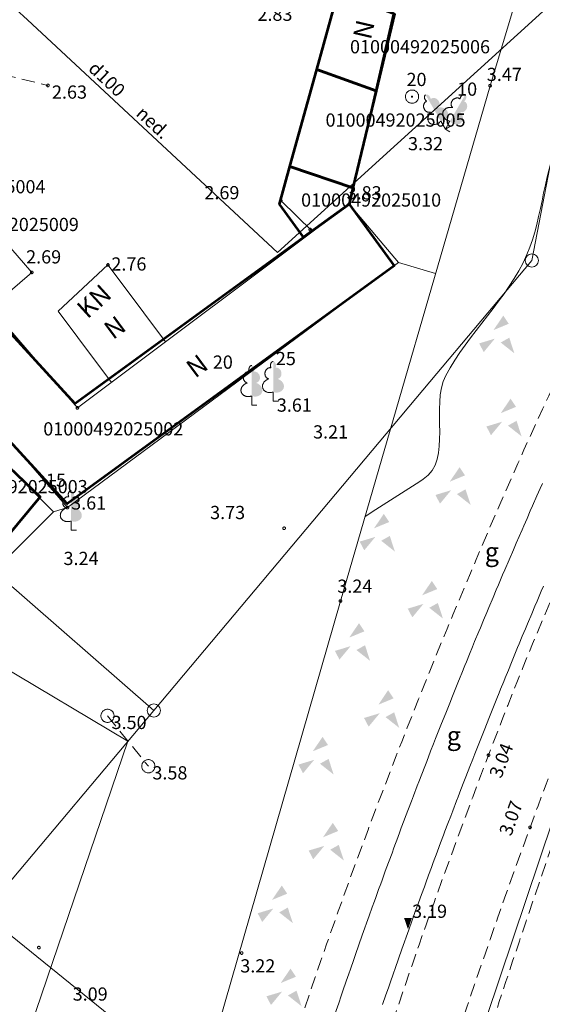
# Model space of a CAD drawing. Units: metres. Extents: x 505506 to 505943, y 310464 to 310897.
# Drawn here: x 505665 to 505685, y 310701 to 310738 of the extents above; entities that cross this region are included whole.
import ezdxf
from ezdxf.enums import TextEntityAlignment as Align
from ezdxf.lldxf.tags import DXFTag

# ---------------------------------------------------------------- set-up
doc = ezdxf.new("R2010")
doc.units = ezdxf.units.M
doc.header["$MEASUREMENT"] = 0
doc.linetypes.add('ADTI_0', pattern=[1000.001, 1000, -0.001])
doc.linetypes.add('ADTI_2', pattern=[0.75, 0.5, -0.25])
for name, color, linetype, lineweight in [('10', 7, 'Continuous', 13), ('24', 7, 'Continuous', 13), ('41', 7, 'Continuous', 13), ('42', 7, 'Continuous', 13)]:
    doc.layers.add(name, color=color, linetype=linetype, lineweight=lineweight)
for name, color, linetype, lineweight, true_color in [('APGS_VADP_ZSPR_####_#', 7, 'APGS_VADP_ZSPR', 13, 0xfe005e), ('BUVE_EKAS_BIZM_TKST_#', 7, 'ADTI_0', 13, 0xffffff), ('BUVE_EKAS_BPAL_####_#', 7, 'ADTI_0', 13, 0xffffff), ('BUVE_EKAS_RAKS_TKST_#', 7, 'ADTI_0', 13, 0xffffff), ('BUVE_ELEM_####_####_#', 7, 'ADTI_0', 13, 0xffffff), ('CELI_CMAL_####_####_#', 7, 'ADTI_2', 13, 0xd200d2), ('CELI_CSEG_####_TKST_#', 7, 'ADTI_0', 13, 0xd200d2), ('CELI_SEGL_####_####_#', 7, 'ADTI_1', 13, 0xd200d2), ('DZCE_SLIE_####_####_#', 7, 'ADTI_0', 13, 0x8000a0), ('ELEK_ELEM_####_####_#', 30, 'ADTI_0', 13, 0xff7f00), ('ELEK_SAVL_####_####_#', 30, 'ADTI_2', 13, 0xff7f00), ('ELEK_VADV_ZSPR_####_#', 30, 'ELEK_VADV_ZSPR', 13, 0xff7f00), ('NORB_ZOGS_KOKA_####_#', 7, 'NORB_ZOGS_KOKA', 13, 0xe1e100), ('NORB_ZOGS_ZSTP_####_#', 7, 'NORB_ZOGS_ZSTP', 13, 0xe1e100), ('RELJ_AATZ_####_TKST_#', 7, 'ADTI_0', 13, 0xffffff), ('RELJ_ELEM_####_####_#', 7, 'ADTI_0', 13, 0xffffff), ('TERT_DIAM_####_TKST_#', 7, 'ADTI_0', 13, 0x00e100), ('TERT_ELEM_####_####_#', 7, 'ADTI_0', 13, 0x780000), ('TERT_KONT_####_####_#', 7, 'ADTI_1', 13, 0xffffff), ('TTRC_SCEL_SLDE_####_#', 7, 'ADTI_0', 13, 0xf000f0), ('UDTK_VADP_NEDR_####_#', 7, 'UDTK_VADP_NEDR', 13, 0xc0c0c0), ('UDTK_VADP_UDEN_####_#', 7, 'UDTK_VADP_UDEN', 13, 0x00fea0), ('UDTK_VADV_UDEN_TKST_#', 7, 'ADTI_0', 13, 0x00fea0)]:
    doc.layers.add(name, color=color, linetype=linetype, lineweight=lineweight, true_color=true_color)
doc.styles.add('Style-font001', font='font001.shx')
doc.styles.add('Tahoma_05_CB', font='tahoma.ttf', dxfattribs={"height": 0.5})
doc.styles.add('Tahoma_05_LB', font='tahoma.ttf', dxfattribs={"height": 0.5})
doc.styles.add('Tahoma_05_LT', font='tahoma.ttf', dxfattribs={"height": 0.5})
doc.styles.add('Tahoma_07_CC', font='tahoma.ttf', dxfattribs={"height": 0.7})
doc.styles.add('Tahoma_07_LB', font='tahoma.ttf', dxfattribs={"height": 7})
doc.styles.add('Tahoma_07_LT', font='tahoma.ttf', dxfattribs={"height": 0.7})
doc.linetypes.add('ADTI_1', pattern='A,0,["^E",Tahoma_07_LT,S=0.000795238,R=0,X=0,Y=0],0,-0.6', length=0.6)
doc.linetypes.add('APGS_VADP_ZSPR', pattern='A,2,-0.45,["^E",Tahoma_07_LT,S=0.000795238,R=0,X=0,Y=0],-0.45,2', length=4.9)
doc.linetypes.add('ELEK_VADV_ZSPR', pattern='A,1.75,["^C",Tahoma_07_LT,S=0.003968,R=0,X=0,Y=0],7.5,["^C",Tahoma_07_LT,S=0.003968,R=180,X=0,Y=0],7.25', length=16.5)
doc.linetypes.add('NORB_ZOGS_KOKA', pattern='A,1.5,["^Q",Tahoma_07_LT,S=0.003175,R=0,X=0,Y=0],1.5', length=3)
tags = doc.linetypes.add('NORB_ZOGS_ZSTP', pattern='A,1.45,["^F",Tahoma_07_LT,S=0.005619,R=0,X=0,Y=0],2.9,["^G",Tahoma_07_LT,S=0.005619,R=0,X=0,Y=0],1.45', length=5.8).pattern_tags.tags
tags[13] = DXFTag(74, 10)
tags[4] = DXFTag(74, 10)
tags = doc.linetypes.add('UDTK_VADP_NEDR', pattern='A,0.1,-0.4,0.1,-0.4,0.1,-0.3,["^I",Tahoma_07_LT,S=0.004375,R=0,X=0,Y=0],-0.3,0.1,-0.4,0.1,-0.4', length=2.7).pattern_tags.tags
tags[14] = DXFTag(74, 10)
tags = doc.linetypes.add('UDTK_VADP_UDEN', pattern='A,7.5,-0.3,["^I",Tahoma_07_LT,S=0.004375,R=0,X=0,Y=0],-0.3,7.5', length=15.6).pattern_tags.tags
tags[6] = DXFTag(74, 10)

# ---------------------------------------------------------------- blocks, each defined once
blk = doc.blocks.new('ELKST')
at = {"layer": 'ELEK_ELEM_####_####_#', "color": 30, "linetype": 'ADTI_0', "lineweight": 13, "ltscale": 0.7, "true_color": 0xff7f00}
blk.add_circle((0, 0), 2.5, dxfattribs=at)
blk = doc.blocks.new('PKT_2')
at = {"layer": 'RELJ_ELEM_####_####_#', "color": 7, "linetype": 'ADTI_0', "lineweight": 13, "ltscale": 0.7}
blk.add_circle((0, 0), 0.5, dxfattribs=at)
blk = doc.blocks.new('BST')
at = {"layer": 'BUVE_ELEM_####_####_#', "color": 7, "linetype": 'ADTI_0', "lineweight": 13, "ltscale": 0.7}
for radius in [2.5, 0.225]:
    blk.add_circle((0, 0), radius, dxfattribs=at)
blk = doc.blocks.new('PKTH')
at = {"layer": 'RELJ_ELEM_####_####_#', "color": 7, "linetype": 'ADTI_0', "lineweight": 13, "ltscale": 0.7, "extrusion": (0, 0, -1)}
blk.add_solid([(1.5, 4.33), (-1.5, 4.33), (0, 0)], dxfattribs=at)
blk = doc.blocks.new('LAPUKO_1')
at = {"layer": 'TERT_ELEM_####_####_#', "linetype": 'ADTI_0', "lineweight": 13, "ltscale": 0.7}
h = blk.add_hatch(color=92, dxfattribs=at)
edge = h.paths.add_edge_path()
edge.add_line((0, 15), (0, 3.47))
edge.add_ellipse((0.9, 5.93), major_axis=(-3.07, 0.95), ratio=0.814445, start_angle=87.7296, end_angle=270)
edge.add_ellipse((1.28, 10.55), major_axis=(0.39, -2.12), ratio=0.861323, start_angle=0, end_angle=180)
edge.add_line((0.9, 12.68), (0.89, 12.69))
edge.add_ellipse((0, 13.5), major_axis=(0, -1.5), ratio=0.707107, start_angle=57.0494, end_angle=179.7836)
at = {"layer": 'TERT_ELEM_####_####_#', "color": 92, "linetype": 'ADTI_0', "lineweight": 13, "ltscale": 0.7}
for p, q in [((0, 3.47), (0, 0)), ((0, 0), (2, 0))]:
    blk.add_line(p, q, dxfattribs=at)
at = {"layer": 'TERT_ELEM_####_####_#', "color": 92, "linetype": 'ADTI_0', "lineweight": 13, "ltscale": 0.7, "extrusion": (0, 0, -1)}
for centre, major_axis, ratio, start_param, end_param in [((0, 13.5), (0, -1.5), 0.707107, 0.995701, 3.137816), ((-1.28, 10.55), (-0.39, -2.12), 0.861323, 0, 3.141593)]:
    blk.add_ellipse(centre, major_axis=major_axis, ratio=ratio, start_param=start_param, end_param=end_param, dxfattribs=at)
at = {"layer": 'TERT_ELEM_####_####_#', "color": 92, "linetype": 'ADTI_0', "lineweight": 13, "ltscale": 0.7}
blk.add_ellipse((-0.9, 5.93), major_axis=(3.07, 0.95), ratio=0.814445, start_param=1.570796, end_param=4.752015, dxfattribs=at)
blk = doc.blocks.new('LAPUKO')
at = {"layer": 'TERT_ELEM_####_####_#', "linetype": 'ADTI_0', "lineweight": 13, "ltscale": 0.7}
h = blk.add_hatch(color=92, dxfattribs=at)
edge = h.paths.add_edge_path()
edge.add_line((0, 15), (0, 3.47))
edge.add_ellipse((0.9, 5.93), major_axis=(-3.07, 0.95), ratio=0.814445, start_angle=87.7296, end_angle=270)
edge.add_ellipse((1.28, 10.55), major_axis=(0.39, -2.12), ratio=0.861323, start_angle=0, end_angle=180)
edge.add_line((0.9, 12.68), (0.89, 12.69))
edge.add_ellipse((0, 13.5), major_axis=(0, -1.5), ratio=0.707107, start_angle=57.0494, end_angle=179.7836)
at = {"layer": 'TERT_ELEM_####_####_#', "color": 92, "linetype": 'ADTI_0', "lineweight": 13, "ltscale": 0.7}
for p, q in [((0, 3.47), (0, 0)), ((0, 0), (2, 0))]:
    blk.add_line(p, q, dxfattribs=at)
at = {"layer": 'TERT_ELEM_####_####_#', "color": 92, "linetype": 'ADTI_0', "lineweight": 13, "ltscale": 0.7, "extrusion": (0, 0, -1)}
for centre, major_axis, ratio, start_param, end_param in [((0, 13.5), (0, -1.5), 0.707107, 0.995701, 3.137816), ((-1.28, 10.55), (-0.39, -2.12), 0.861323, 0, 3.141593)]:
    blk.add_ellipse(centre, major_axis=major_axis, ratio=ratio, start_param=start_param, end_param=end_param, dxfattribs=at)
at = {"layer": 'TERT_ELEM_####_####_#', "color": 92, "linetype": 'ADTI_0', "lineweight": 13, "ltscale": 0.7}
blk.add_ellipse((-0.9, 5.93), major_axis=(3.07, 0.95), ratio=0.814445, start_param=1.570796, end_param=4.752015, dxfattribs=at)
blk = doc.blocks.new('AKMKRV')
at = {"layer": 'TERT_ELEM_####_####_#', "color": 7, "linetype": 'ADTI_0', "lineweight": 13, "ltscale": 0.7}
for points in [[(-2.14, 3.9), (3.61, 6.28), (1.55, 9.38)], [(5.75, -4.9), (0.57, -0.81), (3.82, 1.01)]]:
    blk.add_solid(points, dxfattribs=at)
at = {"layer": 'TERT_ELEM_####_####_#', "color": 7, "linetype": 'ADTI_0', "lineweight": 13, "ltscale": 0.7, "extrusion": (0, 0, -1)}
blk.add_solid([(1.63, 0.66), (5.84, -4.43), (7.58, -1.14)], dxfattribs=at)
blk = doc.blocks.new('PKT_3')
at = {"layer": 'RELJ_ELEM_####_####_#', "color": 7, "linetype": 'ADTI_0', "lineweight": 13, "ltscale": 0.7}
blk.add_circle((0, 0), 0.5, dxfattribs=at)
blk = doc.blocks.new('RP5')
at = {"layer": '10', "color": 7, "linetype": 'Continuous', "lineweight": 13, "flags": 128}
blk.add_lwpolyline([(0, 0), (0, 0)], dxfattribs=at)
at = {"layer": '10', "color": 7, "linetype": 'Continuous', "lineweight": 13}
blk.add_circle((0, 0), 0.25, dxfattribs=at)

msp = doc.modelspace()

# ---------------------------------------------------------------- linework, layer by layer
at = {"layer": '24', "color": 4, "linetype": 'Continuous', "lineweight": 13}
for p, q in [((505693.964, 310777.747), (505684.673, 310729.268)), ((505670.365, 310712.233), (505637.783, 310740.643)), ((505684.673, 310729.268), (505680.814, 310724.674)), ((505680.814, 310724.674), (505670.365, 310712.233)), ((505670.365, 310712.233), (505663.911, 310704.549)), ((505663.911, 310704.549), (505669.879, 310699.731))]:
    msp.add_line(p, q, dxfattribs=at)
at = {"layer": '42', "color": 1, "linetype": 'Continuous', "lineweight": 53, "flags": 128}
for points in [[(505676.536, 310736.505), (505677.335, 310739.396), (505678.107, 310739.113), (505679.478, 310738.611), (505678.778, 310735.692), (505676.536, 310736.505)], [(505675.52, 310732.823), (505677.895, 310732.023), (505677.754, 310731.406), (505676.034, 310730.154), (505675.125, 310731.403), (505675.52, 310732.823)], [(505659.839, 310728.018), (505657.948, 310730.03), (505659.976, 310732.041), (505661.353, 310730.5), (505662.489, 310729.231), (505664.254, 310727.257), (505667.373, 310723.852), (505671.676, 310726.983), (505676.034, 310730.154), (505677.754, 310731.406), (505679.46, 310729.061), (505667.085, 310720.057), (505661.74, 310725.89), (505659.839, 310728.018)]]:
    msp.add_lwpolyline(points, close=True, dxfattribs=at)
at = {"layer": '42', "color": 1, "linetype": 'Continuous', "lineweight": 53}
for points in [[(505675.52, 310732.823), (505676.536, 310736.505), (505678.778, 310735.692), (505677.895, 310732.023)], [(505660.532, 310721.084), (505662.782, 310723.446), (505666.063, 310720.32), (505663.968, 310717.811)]]:
    msp.add_3dface(points, dxfattribs=at)
at = {"layer": 'APGS_VADP_ZSPR_####_#', "flags": 128}
msp.add_lwpolyline([(505665.015, 310636.137), (505669.464, 310653.079), (505674.657, 310672.5), (505679.949, 310691.671), (505686.466, 310711.049), (505688.529, 310716.378), (505691.113, 310722.171), (505693.653, 310727.161), (505694.664, 310729.357), (505703.839, 310744.986)], dxfattribs=at)
at = {"layer": 'BUVE_EKAS_BPAL_####_#'}
for p, q in [((505678.829, 310744.826), (505675.169, 310731.538)), ((505680.743, 310744.376), (505677.764, 310731.406)), ((505663.128, 310731.841), (505665.746, 310728.819)), ((505675.169, 310731.538), (505676.369, 310730.36)), ((505677.764, 310731.406), (505667.474, 310723.688)), ((505677.764, 310731.406), (505679.627, 310729.192)), ((505666.74, 310727.352), (505668.631, 310729.1)), ((505679.627, 310729.192), (505667.097, 310719.912)), ((505669.17, 310728.381), (505668.631, 310729.1)), ((505664.194, 310727.475), (505665.746, 310728.819)), ((505670.812, 310726.192), (505669.17, 310728.381)), ((505664.194, 310727.475), (505666.354, 310724.982)), ((505667.49, 310726.353), (505666.74, 310727.352)), ((505668.763, 310724.655), (505667.49, 310726.353)), ((505666.354, 310724.982), (505667.474, 310723.688)), ((505664.473, 310722.93), (505667.097, 310719.912)), ((505664.085, 310722.243), (505666.566, 310719.747)), ((505666.566, 310719.747), (505664.038, 310717.234))]:
    msp.add_line(p, q, dxfattribs=at)
at = {"layer": 'CELI_CMAL_####_####_#'}
msp.add_lwpolyline([(505659.953, 310732.664), (505657.898, 310734.133), (505651.026, 310740.186), (505652.339, 310741.792), (505655.144, 310744.979), (505662.458, 310736.847), (505666.359, 310735.895)], dxfattribs=at)
for points, knots in [([(505661.172, 310625.353), (505662.114, 310629.255), (505663.032, 310633.163), (505663.919, 310637.078), (505665.222, 310642.832), (505666.509, 310648.59), (505667.797, 310654.348), (505668.837, 310658.999), (505669.867, 310663.653), (505670.906, 310668.304), (505671.73, 310671.991), (505672.593, 310675.668), (505673.472, 310679.343), (505674.211, 310682.432), (505675.009, 310685.506), (505675.851, 310688.568), (505676.273, 310690.1), (505676.716, 310691.625), (505677.16, 310693.15), (505677.604, 310694.676), (505678.061, 310696.198), (505678.535, 310697.716), (505679.884, 310702.042), (505681.426, 310706.299), (505683.034, 310710.538), (505683.988, 310713.055), (505685.003, 310715.542), (505686.094, 310718.002), (505687.344, 310720.822), (505688.635, 310723.618), (505690.006, 310726.38), (505691.74, 310729.873), (505693.475, 310733.363), (505695.33, 310736.791), (505696.874, 310739.643), (505698.417, 310742.496), (505699.961, 310745.348)], [0, 0, 0, 0, 0.095006, 0.095006, 0.095006, 0.234641, 0.234641, 0.234641, 0.347437, 0.347437, 0.347437, 0.436845, 0.436845, 0.436845, 0.512004, 0.512004, 0.512004, 0.549595, 0.549595, 0.549595, 0.587214, 0.587214, 0.587214, 0.694412, 0.694412, 0.694412, 0.758051, 0.758051, 0.758051, 0.830995, 0.830995, 0.830995, 0.923242, 0.923242, 0.923242, 1, 1, 1, 1]), ([(505673.053, 310666.656), (505673.884, 310670.324), (505674.715, 310673.993), (505675.546, 310677.661), (505676.455, 310681.672), (505677.55, 310685.637), (505678.644, 310689.603), (505679.065, 310691.127), (505679.519, 310692.64), (505679.991, 310694.15), (505681.426, 310698.738), (505682.956, 310703.288), (505684.605, 310707.805), (505685.402, 310709.989), (505686.268, 310712.142), (505687.172, 310714.283), (505688.405, 310717.204), (505689.671, 310720.106), (505691.044, 310722.963), (505692.733, 310726.477), (505694.453, 310729.972), (505696.299, 310733.402), (505698.217, 310736.967), (505700.136, 310740.531), (505702.054, 310744.096)], [0, 0, 0, 0, 0.135818, 0.135818, 0.135818, 0.284315, 0.284315, 0.284315, 0.341396, 0.341396, 0.341396, 0.514884, 0.514884, 0.514884, 0.598755, 0.598755, 0.598755, 0.713155, 0.713155, 0.713155, 0.853826, 0.853826, 0.853826, 1, 1, 1, 1]), ([(505660.973, 310636.775), (505661.546, 310639.801), (505662.119, 310642.826), (505662.691, 310645.852), (505663.351, 310649.337), (505664.037, 310652.818), (505664.796, 310656.283), (505665.618, 310660.034), (505666.465, 310663.779), (505667.308, 310667.526), (505667.909, 310670.194), (505668.514, 310672.862), (505669.122, 310675.529), (505670.002, 310679.392), (505670.968, 310683.234), (505671.952, 310687.073), (505672.925, 310690.871), (505674.036, 310694.627), (505675.227, 310698.364), (505676.3, 310701.732), (505677.47, 310705.06), (505678.719, 310708.366), (505679.803, 310711.237), (505680.938, 310714.083), (505682.128, 310716.912), (505683.297, 310719.691), (505684.5, 310722.45), (505685.802, 310725.17), (505687.98, 310729.72), (505690.211, 310734.241), (505692.605, 310738.678), (505693.523, 310740.381), (505694.442, 310742.084), (505695.361, 310743.787)], [0, 0, 0, 0, 0.081747, 0.081747, 0.081747, 0.175904, 0.175904, 0.175904, 0.277843, 0.277843, 0.277843, 0.350456, 0.350456, 0.350456, 0.455638, 0.455638, 0.455638, 0.55966, 0.55966, 0.55966, 0.653409, 0.653409, 0.653409, 0.734823, 0.734823, 0.734823, 0.8148, 0.8148, 0.8148, 0.948628, 0.948628, 0.948628, 1, 1, 1, 1]), ([(505703.683, 310743.165), (505702.705, 310741.681), (505701.728, 310740.198), (505700.75, 310738.714), (505699.462, 310736.76), (505698.279, 310734.741), (505697.101, 310732.715), (505695.116, 310729.301), (505693.28, 310725.815), (505691.579, 310722.249), (505690.305, 310719.577), (505689.13, 310716.87), (505688.038, 310714.121), (505687.241, 310712.114), (505686.465, 310710.102), (505685.761, 310708.061), (505684.363, 310704.01), (505682.981, 310699.956), (505681.757, 310695.851), (505681.047, 310693.47), (505680.353, 310691.084), (505679.64, 310688.703), (505678.51, 310684.927), (505677.374, 310681.152), (505676.248, 310677.375), (505675.183, 310673.802), (505674.118, 310670.229), (505673.053, 310666.656)], [0, 0, 0, 0, 0.064347, 0.064347, 0.064347, 0.149108, 0.149108, 0.149108, 0.291956, 0.291956, 0.291956, 0.39898, 0.39898, 0.39898, 0.477127, 0.477127, 0.477127, 0.632243, 0.632243, 0.632243, 0.722235, 0.722235, 0.722235, 0.86498, 0.86498, 0.86498, 1, 1, 1, 1]), ([(505705.318, 310741.285), (505703.367, 310738.389), (505701.54, 310735.417), (505699.742, 310732.417), (505697.492, 310728.663), (505695.461, 310724.798), (505693.599, 310720.835), (505692.359, 310718.195), (505691.18, 310715.534), (505690.141, 310712.813), (505689.568, 310711.312), (505689.004, 310709.809), (505688.452, 310708.301), (505687.9, 310706.794), (505687.35, 310705.288), (505686.817, 310703.774), (505685.754, 310700.747), (505684.749, 310697.701), (505683.83, 310694.628), (505682.22, 310689.245), (505680.728, 310683.83), (505679.111, 310678.45), (505676.617, 310670.155), (505674.124, 310661.861), (505671.63, 310653.566), (505669.898, 310647.804), (505668.166, 310642.043), (505666.434, 310636.281), (505665.183, 310632.12), (505663.96, 310627.951), (505662.734, 310623.782)], [0, 0, 0, 0, 0.083471, 0.083471, 0.083471, 0.187941, 0.187941, 0.187941, 0.257551, 0.257551, 0.257551, 0.295941, 0.295941, 0.295941, 0.334297, 0.334297, 0.334297, 0.410964, 0.410964, 0.410964, 0.545251, 0.545251, 0.545251, 0.752307, 0.752307, 0.752307, 0.896131, 0.896131, 0.896131, 1, 1, 1, 1]), ([(505706.373, 310737.903), (505704.824, 310735.548), (505703.379, 310733.129), (505701.933, 310730.707), (505700.193, 310727.794), (505698.579, 310724.82), (505697.061, 310721.781), (505695.536, 310718.728), (505694.161, 310715.617), (505692.917, 310712.442), (505691.73, 310709.413), (505690.586, 310706.375), (505689.566, 310703.289), (505688.6, 310700.365), (505687.632, 310697.444), (505686.753, 310694.494), (505685.086, 310688.903), (505683.429, 310683.309), (505681.76, 310677.718), (505680.242, 310672.633), (505678.726, 310667.547), (505677.206, 310662.463), (505674.859, 310654.612), (505672.514, 310646.76), (505670.138, 310638.918), (505668.861, 310634.702), (505667.583, 310630.487), (505666.306, 310626.271)], [0, 0, 0, 0, 0.071024, 0.071024, 0.071024, 0.156447, 0.156447, 0.156447, 0.242274, 0.242274, 0.242274, 0.324153, 0.324153, 0.324153, 0.40172, 0.40172, 0.40172, 0.548753, 0.548753, 0.548753, 0.682488, 0.682488, 0.682488, 0.888992, 0.888992, 0.888992, 1, 1, 1, 1]), ([(505681.885, 310669.855), (505683.755, 310674.628), (505685.624, 310679.4), (505687.494, 310684.173), (505688.687, 310687.219), (505689.897, 310690.259), (505691.104, 310693.299), (505692.843, 310697.679), (505694.647, 310702.031), (505696.48, 310706.374), (505698.205, 310710.461), (505700.025, 310714.504), (505701.904, 310718.522), (505703.913, 310722.819), (505705.945, 310727.104), (505708.092, 310731.332)], [0, 0, 0, 0, 0.229998, 0.229998, 0.229998, 0.376786, 0.376786, 0.376786, 0.588232, 0.588232, 0.588232, 0.787217, 0.787217, 0.787217, 1, 1, 1, 1]), ([(505703.49, 310728.805), (505703.38, 310728.618), (505703.271, 310728.431), (505703.161, 310728.244), (505701.804, 310725.928), (505700.553, 310723.554), (505699.337, 310721.156), (505697.764, 310718.055), (505696.367, 310714.88), (505695.091, 310711.646), (505693.887, 310708.596), (505692.74, 310705.533), (505691.712, 310702.423), (505690.774, 310699.585), (505689.831, 310696.751), (505688.985, 310693.886), (505686.618, 310685.876), (505684.252, 310677.865), (505681.885, 310669.855)], [0, 0, 0, 0, 0.010328, 0.010328, 0.010328, 0.138244, 0.138244, 0.138244, 0.30366, 0.30366, 0.30366, 0.459669, 0.459669, 0.459669, 0.60201, 0.60201, 0.60201, 1, 1, 1, 1]), ([(505667.115, 310625.951), (505668.761, 310630.158), (505670.407, 310634.364), (505672.053, 310638.571), (505674.974, 310646.037), (505677.93, 310653.49), (505680.864, 310660.951), (505683.944, 310668.785), (505687.011, 310676.623), (505690.088, 310684.458), (505691.18, 310687.239), (505692.28, 310690.017), (505693.39, 310692.791), (505694.922, 310696.622), (505696.491, 310700.437), (505698.101, 310704.236)], [0, 0, 0, 0, 0.160956, 0.160956, 0.160956, 0.446625, 0.446625, 0.446625, 0.746546, 0.746546, 0.746546, 0.853006, 0.853006, 0.853006, 1, 1, 1, 1]), ([(505700.406, 310702.648), (505699.08, 310699.46), (505697.746, 310696.275), (505696.448, 310693.075), (505695.32, 310690.293), (505694.283, 310687.476), (505693.183, 310684.683), (505690.086, 310676.816), (505686.968, 310668.957), (505683.881, 310661.086), (505679.281, 310649.355), (505674.681, 310637.625), (505670.099, 310625.887), (505669.21, 310623.61), (505668.321, 310621.334), (505667.435, 310619.056)], [0, 0, 0, 0, 0.11528, 0.11528, 0.11528, 0.215488, 0.215488, 0.215488, 0.497748, 0.497748, 0.497748, 0.918408, 0.918408, 0.918408, 1, 1, 1, 1])]:
    msp.add_open_spline(points, degree=3, knots=knots, dxfattribs=at)
at = {"layer": 'CELI_SEGL_####_####_#', "ltscale": 10}
for points, knots in [([(505582.828, 310706.48), (505587.709, 310711.367), (505592.589, 310716.253), (505597.47, 310721.14), (505602.597, 310726.274), (505607.813, 310731.319), (505613.005, 310736.387), (505617.545, 310740.819), (505622.144, 310745.192), (505626.665, 310749.644), (505632.313, 310755.204), (505637.904, 310760.821), (505643.545, 310766.389), (505656.226, 310778.905), (505668.927, 310791.4), (505681.603, 310803.921), (505685.403, 310807.675), (505689.192, 310811.441), (505692.992, 310815.195), (505697.776, 310819.921), (505702.588, 310824.619), (505707.389, 310829.328), (505713.263, 310835.089), (505719.066, 310840.921), (505725.104, 310846.514), (505727.141, 310848.401), (505729.298, 310850.15), (505731.375, 310851.991), (505732.293, 310852.805), (505733.21, 310853.618), (505734.128, 310854.432)], [0, 0, 0, 0, 0.097902, 0.097902, 0.097902, 0.200753, 0.200753, 0.200753, 0.290696, 0.290696, 0.290696, 0.403042, 0.403042, 0.403042, 0.655604, 0.655604, 0.655604, 0.731325, 0.731325, 0.731325, 0.826652, 0.826652, 0.826652, 0.943274, 0.943274, 0.943274, 0.982615, 0.982615, 0.982615, 1, 1, 1, 1]), ([(505586.105, 310701.505), (505588.327, 310703.706), (505590.545, 310705.911), (505592.759, 310708.12), (505596.967, 310712.318), (505601.174, 310716.517), (505605.382, 310720.714), (505609.589, 310724.912), (505613.797, 310729.11), (505618.005, 310733.308), (505622.213, 310737.505), (505626.436, 310741.687), (505630.669, 310745.86), (505636.111, 310751.225), (505641.557, 310756.584), (505647, 310761.948), (505659.875, 310774.637), (505672.742, 310787.335), (505685.617, 310800.024), (505687.427, 310801.808), (505689.248, 310803.58), (505691.063, 310805.359), (505691.347, 310805.637), (505691.606, 310805.943), (505691.91, 310806.199), (505695.408, 310809.14), (505698.905, 310812.081), (505702.403, 310815.022)], [0, 0, 0, 0, 0.057721, 0.057721, 0.057721, 0.167411, 0.167411, 0.167411, 0.277101, 0.277101, 0.277101, 0.38679, 0.38679, 0.38679, 0.527813, 0.527813, 0.527813, 0.861427, 0.861427, 0.861427, 0.908323, 0.908323, 0.908323, 0.915664, 0.915664, 0.915664, 1, 1, 1, 1])]:
    msp.add_open_spline(points, degree=3, knots=knots, dxfattribs=at)
at = {"layer": 'DZCE_SLIE_####_####_#'}
for points in [[(505677.223, 310700.738), (505677.364, 310701.152), (505677.458, 310701.428), (505677.521, 310701.612), (505677.647, 310701.98), (505677.742, 310702.256), (505677.806, 310702.44), (505677.934, 310702.807), (505677.998, 310702.991), (505678.127, 310703.358), (505678.256, 310703.726), (505678.517, 310704.459), (505678.635, 310704.789), (505678.714, 310705.009), (505678.767, 310705.155), (505678.873, 310705.448), (505678.952, 310705.667), (505679.005, 310705.813), (505679.112, 310706.105), (505679.166, 310706.252), (505679.273, 310706.544), (505679.381, 310706.835), (505679.453, 310707.03), (505679.597, 310707.418), (505679.679, 310707.637), (505679.733, 310707.783), (505679.842, 310708.073), (505679.897, 310708.219), (505680.007, 310708.51), (505680.117, 310708.8), (505680.191, 310708.994), (505680.339, 310709.381), (505680.394, 310709.526), (505680.506, 310709.816), (505680.618, 310710.106), (505680.693, 310710.299), (505680.843, 310710.685), (505680.956, 310710.974), (505681.031, 310711.167), (505681.183, 310711.552), (505681.259, 310711.745), (505681.412, 310712.13), (505681.565, 310712.514), (505681.668, 310712.77), (505681.874, 310713.282), (505681.961, 310713.498), (505682.019, 310713.642), (505682.136, 310713.929), (505682.195, 310714.073), (505682.312, 310714.36), (505682.43, 310714.647), (505682.509, 310714.839), (505682.667, 310715.221), (505682.727, 310715.364), (505682.846, 310715.651), (505682.965, 310715.937), (505683.045, 310716.128), (505683.205, 310716.509), (505683.326, 310716.795), (505683.407, 310716.986), (505683.568, 310717.366), (505683.65, 310717.557), (505683.812, 310717.937), (505683.976, 310718.317), (505684.085, 310718.57), (505684.304, 310719.076), (505684.367, 310719.218), (505684.491, 310719.502), (505684.615, 310719.786), (505684.699, 310719.976), (505684.865, 310720.354), (505684.991, 310720.638), (505685.075, 310720.827)], [(505679.025, 310701.097), (505679.15, 310701.463), (505679.245, 310701.736), (505679.308, 310701.919), (505679.435, 310702.284), (505679.499, 310702.466), (505679.627, 310702.831), (505679.755, 310703.195), (505680.014, 310703.925), (505680.131, 310704.252), (505680.21, 310704.47), (505680.262, 310704.615), (505680.367, 310704.906), (505680.447, 310705.124), (505680.499, 310705.269), (505680.605, 310705.559), (505680.658, 310705.704), (505680.765, 310705.994), (505680.872, 310706.284), (505680.943, 310706.477), (505681.087, 310706.863), (505681.168, 310707.08), (505681.222, 310707.224), (505681.331, 310707.514), (505681.385, 310707.658), (505681.494, 310707.947), (505681.603, 310708.236), (505681.677, 310708.428), (505681.824, 310708.812), (505681.879, 310708.956), (505681.99, 310709.244), (505682.101, 310709.532), (505682.175, 310709.724), (505682.324, 310710.107), (505682.436, 310710.394), (505682.511, 310710.586), (505682.662, 310710.969), (505682.738, 310711.16), (505682.889, 310711.542), (505683.042, 310711.924), (505683.143, 310712.178), (505683.348, 310712.687), (505683.435, 310712.901), (505683.493, 310713.044), (505683.609, 310713.33), (505683.667, 310713.472), (505683.784, 310713.757), (505683.901, 310714.043), (505683.979, 310714.232), (505684.136, 310714.613), (505684.195, 310714.755), (505684.313, 310715.039), (505684.432, 310715.324), (505684.511, 310715.513), (505684.671, 310715.892), (505684.79, 310716.176), (505684.87, 310716.365), (505685.031, 310716.743), (505685.112, 310716.932)]]:
    msp.add_lwpolyline(points, dxfattribs=at)
at = {"layer": 'ELEK_SAVL_####_####_#'}
msp.add_line((505668.614, 310712.028), (505670.159, 310710.121), dxfattribs=at)
at = {"layer": 'ELEK_VADV_ZSPR_####_#'}
for p, q in [((505669.387, 310711.075), (505660.03, 310716.624)), ((505661.39, 310687.629), (505669.387, 310711.075))]:
    msp.add_line(p, q, dxfattribs=at)
at = {"layer": 'NORB_ZOGS_KOKA_####_#'}
msp.add_line((505667.097, 310719.912), (505666.566, 310719.747), dxfattribs=at)
at = {"layer": 'NORB_ZOGS_ZSTP_####_#'}
for p, q in [((505686.698, 310747.895), (505683.092, 310735.885)), ((505683.092, 310735.885), (505677.429, 310716.376)), ((505677.429, 310716.376), (505667.621, 310682.238))]:
    msp.add_line(p, q, dxfattribs=at)
at = {"layer": 'TERT_KONT_####_####_#', "flags": 128}
msp.add_lwpolyline([(505679.627, 310729.192), (505681.03, 310728.782)], dxfattribs=at)
at = {"layer": 'TERT_KONT_####_####_#'}
msp.add_open_spline([(505689.015, 310750.163), (505688.285, 310748.32), (505687.555, 310746.478), (505686.825, 310744.635), (505686.324, 310743.369), (505685.526, 310741.977), (505685.583, 310740.743), (505685.614, 310740.081), (505686.855, 310740.04), (505687.414, 310739.533), (505687.838, 310739.149), (505688.699, 310738.772), (505688.558, 310738.323), (505688.361, 310737.702), (505687.654, 310737.07), (505687.25, 310736.426), (505686.78, 310735.677), (505686.292, 310734.918), (505685.861, 310734.136), (505685.081, 310732.723), (505685.125, 310730.954), (505684.488, 310729.492), (505683.763, 310727.827), (505682.248, 310726.501), (505681.415, 310724.913), (505680.809, 310723.757), (505681.694, 310721.708), (505680.566, 310720.988), (505679.83, 310720.52), (505679.095, 310720.051), (505678.36, 310719.582)], degree=3, knots=[0, 0, 0, 0, 0.16579, 0.16579, 0.16579, 0.279715, 0.279715, 0.279715, 0.340904, 0.340904, 0.340904, 0.387342, 0.387342, 0.387342, 0.451587, 0.451587, 0.451587, 0.526263, 0.526263, 0.526263, 0.661311, 0.661311, 0.661311, 0.815077, 0.815077, 0.815077, 0.927057, 0.927057, 0.927057, 1, 1, 1, 1], dxfattribs=at)
at = {"layer": 'TTRC_SCEL_SLDE_####_#', "ltscale": 10}
for points, knots in [([(505582.49, 310705.166), (505583.947, 310706.64), (505585.404, 310708.114), (505586.861, 310709.588), (505588.385, 310711.13), (505589.941, 310712.639), (505591.478, 310714.167), (505592.629, 310715.311), (505593.767, 310716.467), (505594.921, 310717.608), (505595.142, 310717.827), (505595.371, 310718.038), (505595.594, 310718.256), (505599.9, 310722.466), (505604.206, 310726.675), (505608.491, 310730.906), (505613.34, 310735.693), (505618.179, 310740.491), (505623.031, 310745.276), (505627.836, 310750.014), (505632.647, 310754.746), (505637.451, 310759.485), (505643.625, 310765.576), (505649.786, 310771.679), (505655.961, 310777.768), (505662.615, 310784.33), (505669.283, 310790.878), (505675.937, 310797.44), (505685.629, 310806.997), (505695.317, 310816.558), (505705.006, 310826.118), (505708.261, 310829.33), (505711.513, 310832.545), (505714.767, 310835.757), (505717.013, 310837.974), (505719.281, 310840.169), (505721.566, 310842.347), (505723.218, 310843.921), (505724.914, 310845.446), (505726.607, 310846.976), (505728.036, 310848.267), (505729.474, 310849.545), (505730.938, 310850.796), (505732.594, 310852.21), (505734.294, 310853.568), (505736.003, 310854.918), (505737.565, 310856.152), (505739.128, 310857.383), (505740.743, 310858.546), (505742.613, 310859.893), (505744.499, 310861.214), (505746.402, 310862.511), (505747.454, 310863.228), (505748.506, 310863.945), (505749.559, 310864.66), (505750.056, 310864.998), (505750.553, 310865.335), (505751.051, 310865.671), (505752.9, 310866.919), (505754.781, 310868.118), (505756.638, 310869.353), (505758.249, 310870.424), (505759.85, 310871.511), (505761.44, 310872.614), (505763.153, 310873.802), (505764.828, 310875.042), (505766.504, 310876.283), (505767.297, 310876.87), (505768.095, 310877.45), (505768.882, 310878.045)], [0, 0, 0, 0, 0.024412, 0.024412, 0.024412, 0.049942, 0.049942, 0.049942, 0.069053, 0.069053, 0.069053, 0.072721, 0.072721, 0.072721, 0.143647, 0.143647, 0.143647, 0.223908, 0.223908, 0.223908, 0.303389, 0.303389, 0.303389, 0.405535, 0.405535, 0.405535, 0.515608, 0.515608, 0.515608, 0.675927, 0.675927, 0.675927, 0.729786, 0.729786, 0.729786, 0.766961, 0.766961, 0.766961, 0.793831, 0.793831, 0.793831, 0.816504, 0.816504, 0.816504, 0.842143, 0.842143, 0.842143, 0.865578, 0.865578, 0.865578, 0.892706, 0.892706, 0.892706, 0.9077, 0.9077, 0.9077, 0.914776, 0.914776, 0.914776, 0.941046, 0.941046, 0.941046, 0.963836, 0.963836, 0.963836, 0.988388, 0.988388, 0.988388, 1, 1, 1, 1]), ([(505583.555, 310704.087), (505584.978, 310705.495), (505586.4, 310706.902), (505587.823, 310708.31), (505589.402, 310709.872), (505590.966, 310711.449), (505592.537, 310713.018), (505593.636, 310714.116), (505594.736, 310715.213), (505595.836, 310716.31), (505596.071, 310716.544), (505596.32, 310716.763), (505596.557, 310716.995), (505600.8, 310721.152), (505605.04, 310725.312), (505609.273, 310729.479), (505616.424, 310736.518), (505623.58, 310743.552), (505630.722, 310750.6), (505639.512, 310759.275), (505648.282, 310767.97), (505657.07, 310776.647), (505660.304, 310779.84), (505663.54, 310783.033), (505666.778, 310786.222), (505670.131, 310789.524), (505673.497, 310792.814), (505676.848, 310796.118), (505681.096, 310800.306), (505685.343, 310804.495), (505689.589, 310808.684), (505695.067, 310814.089), (505700.546, 310819.493), (505706.024, 310824.898), (505709.305, 310828.134), (505712.583, 310831.373), (505715.863, 310834.61), (505718.079, 310836.797), (505720.325, 310838.954), (505722.578, 310841.104), (505724.245, 310842.694), (505725.948, 310844.244), (505727.656, 310845.791), (505729.106, 310847.104), (505730.571, 310848.396), (505732.066, 310849.658), (505733.736, 310851.068), (505735.442, 310852.432), (505737.159, 310853.783), (505738.757, 310855.04), (505740.363, 310856.284), (505742.001, 310857.489), (505743.745, 310858.771), (505745.501, 310860.035), (505747.299, 310861.239), (505748.332, 310861.931), (505749.365, 310862.622), (505750.398, 310863.314), (505750.963, 310863.692), (505751.527, 310864.07), (505752.092, 310864.448), (505753.958, 310865.697), (505755.844, 310866.914), (505757.715, 310868.156), (505759.394, 310869.27), (505761.055, 310870.41), (505762.708, 310871.563), (505764.293, 310872.669), (505765.848, 310873.815), (505767.395, 310874.973), (505768.235, 310875.602), (505769.072, 310876.236), (505769.902, 310876.878)], [0, 0, 0, 0, 0.023581, 0.023581, 0.023581, 0.049749, 0.049749, 0.049749, 0.068054, 0.068054, 0.068054, 0.07196, 0.07196, 0.07196, 0.141949, 0.141949, 0.141949, 0.260181, 0.260181, 0.260181, 0.405698, 0.405698, 0.405698, 0.459253, 0.459253, 0.459253, 0.514705, 0.514705, 0.514705, 0.584991, 0.584991, 0.584991, 0.675668, 0.675668, 0.675668, 0.729967, 0.729967, 0.729967, 0.766657, 0.766657, 0.766657, 0.793799, 0.793799, 0.793799, 0.816835, 0.816835, 0.816835, 0.842577, 0.842577, 0.842577, 0.866526, 0.866526, 0.866526, 0.892019, 0.892019, 0.892019, 0.906668, 0.906668, 0.906668, 0.914674, 0.914674, 0.914674, 0.941129, 0.941129, 0.941129, 0.96487, 0.96487, 0.96487, 0.987635, 0.987635, 0.987635, 1, 1, 1, 1]), ([(505584.709, 310702.919), (505586.062, 310704.279), (505587.415, 310705.638), (505588.768, 310706.998), (505590.407, 310708.645), (505591.963, 310710.371), (505593.591, 310712.029), (505594.648, 310713.106), (505595.71, 310714.178), (505596.777, 310715.246), (505598.087, 310716.557), (505599.397, 310717.869), (505600.717, 310719.171), (505603.78, 310722.191), (505606.878, 310725.176), (505609.938, 310728.2), (505616.582, 310734.766), (505623.226, 310741.331), (505629.869, 310747.898), (505639.249, 310757.169), (505648.62, 310766.449), (505658.007, 310775.713), (505661.22, 310778.884), (505664.436, 310782.053), (505667.65, 310785.223), (505671.012, 310788.538), (505674.374, 310791.854), (505677.736, 310795.169), (505681.996, 310799.37), (505686.272, 310803.556), (505690.535, 310807.754), (505696.013, 310813.148), (505701.456, 310818.578), (505706.937, 310823.969), (505710.167, 310827.146), (505713.406, 310830.314), (505716.642, 310833.486), (505718.882, 310835.682), (505721.126, 310837.874), (505723.373, 310840.064), (505725.009, 310841.658), (505726.702, 310843.192), (505728.396, 310844.726), (505729.877, 310846.067), (505731.379, 310847.382), (505732.911, 310848.664), (505734.59, 310850.069), (505736.3, 310851.434), (505738.022, 310852.785), (505739.666, 310854.075), (505741.314, 310855.356), (505743.004, 310856.585), (505744.705, 310857.822), (505746.427, 310859.028), (505748.168, 310860.207), (505749.737, 310861.269), (505751.31, 310862.326), (505752.888, 310863.375), (505754.764, 310864.622), (505756.661, 310865.838), (505758.535, 310867.089), (505760.215, 310868.211), (505761.869, 310869.371), (505763.523, 310870.532), (505765.09, 310871.633), (505766.644, 310872.75), (505768.18, 310873.894), (505769.054, 310874.545), (505769.919, 310875.205), (505770.777, 310875.876)], [0, 0, 0, 0, 0.022609, 0.022609, 0.022609, 0.04999, 0.04999, 0.04999, 0.067779, 0.067779, 0.067779, 0.089628, 0.089628, 0.089628, 0.140331, 0.140331, 0.140331, 0.250425, 0.250425, 0.250425, 0.40587, 0.40587, 0.40587, 0.459079, 0.459079, 0.459079, 0.514731, 0.514731, 0.514731, 0.585252, 0.585252, 0.585252, 0.675866, 0.675866, 0.675866, 0.729269, 0.729269, 0.729269, 0.766245, 0.766245, 0.766245, 0.793169, 0.793169, 0.793169, 0.816707, 0.816707, 0.816707, 0.842501, 0.842501, 0.842501, 0.867118, 0.867118, 0.867118, 0.8919, 0.8919, 0.8919, 0.914233, 0.914233, 0.914233, 0.940787, 0.940787, 0.940787, 0.964599, 0.964599, 0.964599, 0.987165, 0.987165, 0.987165, 1, 1, 1, 1]), ([(505585.791, 310701.823), (505588.798, 310704.869), (505591.805, 310707.915), (505594.812, 310710.961), (505595.826, 310711.988), (505596.838, 310713.018), (505597.852, 310714.046), (505599.254, 310715.468), (505600.658, 310716.887), (505602.076, 310718.293), (505604.969, 310721.162), (505607.907, 310723.985), (505610.806, 310726.848), (505615.308, 310731.293), (505619.811, 310735.737), (505624.307, 310740.189), (505626.43, 310742.291), (505628.55, 310744.397), (505630.674, 310746.498), (505640.102, 310755.825), (505649.535, 310765.147), (505658.975, 310774.462), (505662.169, 310777.614), (505665.364, 310780.765), (505668.561, 310783.914), (505676.232, 310791.472), (505683.917, 310799.016), (505691.586, 310806.575), (505697.082, 310811.992), (505702.57, 310817.417), (505708.063, 310822.837), (505711.302, 310826.033), (505714.544, 310829.225), (505717.786, 310832.418), (505719.931, 310834.53), (505722.098, 310836.618), (505724.269, 310838.704), (505725.961, 310840.33), (505727.689, 310841.917), (505729.417, 310843.505), (505730.889, 310844.858), (505732.378, 310846.189), (505733.908, 310847.477), (505735.544, 310848.854), (505737.223, 310850.174), (505738.917, 310851.477), (505740.616, 310852.784), (505742.319, 310854.083), (505744.05, 310855.346), (505745.719, 310856.564), (505747.4, 310857.765), (505749.098, 310858.942), (505749.996, 310859.564), (505750.893, 310860.187), (505751.806, 310860.787), (505752.445, 310861.207), (505753.085, 310861.626), (505753.724, 310862.046), (505755.636, 310863.301), (505757.55, 310864.553), (505759.463, 310865.808), (505762.76, 310867.971), (505765.959, 310870.277), (505769.134, 310872.621), (505770.043, 310873.292), (505770.939, 310873.978), (505771.825, 310874.676)], [0, 0, 0, 0, 0.050468, 0.050468, 0.050468, 0.067491, 0.067491, 0.067491, 0.091033, 0.091033, 0.091033, 0.139073, 0.139073, 0.139073, 0.213672, 0.213672, 0.213672, 0.2489, 0.2489, 0.2489, 0.405271, 0.405271, 0.405271, 0.458182, 0.458182, 0.458182, 0.585154, 0.585154, 0.585154, 0.676142, 0.676142, 0.676142, 0.729792, 0.729792, 0.729792, 0.765283, 0.765283, 0.765283, 0.792949, 0.792949, 0.792949, 0.816514, 0.816514, 0.816514, 0.841707, 0.841707, 0.841707, 0.866971, 0.866971, 0.866971, 0.89133, 0.89133, 0.89133, 0.904209, 0.904209, 0.904209, 0.913226, 0.913226, 0.913226, 0.940196, 0.940196, 0.940196, 0.986691, 0.986691, 0.986691, 1, 1, 1, 1])]:
    msp.add_open_spline(points, degree=3, knots=knots, dxfattribs=at)
at = {"layer": 'UDTK_VADP_NEDR_####_#'}
msp.add_line((505665.584, 310738.385), (505656.86, 310746.513), dxfattribs=at)
at = {"layer": 'UDTK_VADP_UDEN_####_#'}
for p, q in [((505696.493, 310749.091), (505675.052, 310729.565)), ((505675.052, 310729.565), (505665.584, 310738.385))]:
    msp.add_line(p, q, dxfattribs=at)

# ---------------------------------------------------------------- block references
at = {"layer": '10', "color": 7, "linetype": 'Continuous', "lineweight": 13}
for p in [(505684.673, 310729.268), (505670.365, 310712.233)]:
    msp.add_blockref('RP5', p, dxfattribs=at)
at = {"layer": 'BUVE_ELEM_####_####_#', "color": 7, "linetype": 'ADTI_0', "lineweight": 13, "ltscale": 0.7, "true_color": 0xffffff, "xscale": 0.1, "yscale": 0.1, "zscale": 0.1}
msp.add_blockref('BST', (505680.139, 310735.473), dxfattribs=at)
at = {"layer": 'ELEK_ELEM_####_####_#', "color": 30, "linetype": 'ADTI_0', "lineweight": 13, "ltscale": 0.7, "true_color": 0xff7f00, "xscale": 0.1, "yscale": 0.1, "zscale": 0.1}
for p in [(505668.614, 310712.028), (505670.159, 310710.121)]:
    msp.add_blockref('ELKST', p, dxfattribs=at)
at = {"layer": 'RELJ_ELEM_####_####_#', "color": 7, "linetype": 'ADTI_0', "lineweight": 13, "ltscale": 0.7, "true_color": 0xffffff, "xscale": 0.1, "yscale": 0.1, "zscale": 0.1}
for name, p in [('PKT_3', (505666.359, 310735.895)), ('PKT_2', (505683.092, 310735.885)), ('PKT_2', (505675.169, 310731.538)), ('PKT_2', (505677.764, 310731.406)), ('PKT_2', (505676.287, 310730.44)), ('PKT_3', (505668.631, 310729.1)), ('PKT_3', (505665.746, 310728.819)), ('PKT_2', (505667.474, 310723.688)), ('PKT_2', (505667.097, 310719.912)), ('PKT_2', (505675.298, 310719.13)), ('PKT_2', (505677.429, 310716.376)), ('PKT_2', (505683.034, 310710.538)), ('PKT_2', (505684.605, 310707.805)), ('PKTH', (505679.986, 310703.948)), ('PKT_2', (505666.016, 310703.253)), ('PKT_2', (505673.689, 310703.048))]:
    msp.add_blockref(name, p, dxfattribs=at)
at = {"layer": 'TERT_ELEM_####_####_#', "color": 92, "linetype": 'ADTI_0', "lineweight": 13, "ltscale": 0.7, "true_color": 0x00e100, "xscale": 0.1, "yscale": 0.1, "zscale": 0.1}
for name, rotation in [('LAPUKO_1', 29.99999999999999), ('LAPUKO', 329.9999999999999)]:
    msp.add_blockref(name, (505681.401, 310734.243), dxfattribs=dict(at, rotation=rotation))
at = {"layer": 'TERT_ELEM_####_####_#', "color": 7, "linetype": 'ADTI_0', "lineweight": 13, "ltscale": 0.7, "true_color": 0xffffff, "xscale": 0.1, "yscale": 0.1, "zscale": 0.1}
for p in [(505683.437, 310726.244), (505683.712, 310723.098), (505681.782, 310720.505), (505678.915, 310718.739), (505680.734, 310716.201), (505677.977, 310714.601), (505679.08, 310712.062), (505676.598, 310710.297), (505676.984, 310707.041), (505675.054, 310704.668), (505675.385, 310701.523)]:
    msp.add_blockref('AKMKRV', p, dxfattribs=at)
at = {"layer": 'TERT_ELEM_####_####_#', "color": 92, "linetype": 'ADTI_0', "lineweight": 13, "ltscale": 0.7, "true_color": 0x00e100, "xscale": 0.1, "yscale": 0.1, "zscale": 0.1}
for p in [(505674.071, 310723.791), (505674.886, 310723.942), (505667.234, 310719.055)]:
    msp.add_blockref('LAPUKO', p, dxfattribs=at)

# ---------------------------------------------------------------- texts
at = {"layer": '41', "color": 1, "linetype": 'Continuous', "lineweight": 13, "style": 'Style-font001'}
for s, p in [('01000492025006', (505677.791, 310737.112)), ('01000492025005', (505676.865, 310734.336)), ('01000492025004', (505660.966, 310731.813)), ('01000492025010', (505675.94, 310731.308)), ('01000492025009', (505662.228, 310730.383)), ('01000492025002', (505666.182, 310722.644)), ('01000492025003', (505662.564, 310720.457))]:
    msp.add_text(s, height=0.5, dxfattribs=at).set_placement(p)
at = {"layer": 'BUVE_EKAS_BIZM_TKST_#', "style": 'Tahoma_07_LB'}
for rotation, p in [(76.757, (505678.577, 310737.598)), (36.5245, (505668.82, 310726.248)), (36.5245, (505671.93, 310724.789))]:
    msp.add_text('N', height=0.7, rotation=rotation, dxfattribs=at).set_placement(p)
at = {"layer": 'BUVE_EKAS_RAKS_TKST_#', "insert": (505668.001, 310726.868), "char_height": 0.7, "attachment_point": 7, "rotation": 42.2467, "line_spacing_factor": 0.6, "style": 'Tahoma_07_LB'}
msp.add_mtext('KN', dxfattribs=at)
at = {"layer": 'CELI_CSEG_####_TKST_#', "style": 'Tahoma_07_CC'}
for p in [(505683.161, 310718.241), (505681.721, 310711.278)]:
    msp.add_text('g', height=0.7, dxfattribs=at).set_placement(p, align=Align.MIDDLE_CENTER)
at = {"layer": 'RELJ_AATZ_####_TKST_#', "style": 'Tahoma_05_LT'}
for s, p in [(' 2.83', (505674.134, 310738.842)), (' 3.47', (505682.816, 310736.564)), (' 2.63', (505666.359, 310735.895)), (' 3.32', (505679.834, 310733.942)), (' 2.69', (505672.127, 310732.087)), (' 3.83', (505677.51, 310732.082)), (' 2.69', (505665.381, 310729.656)), (' 2.76', (505668.607, 310729.387)), (' 3.61', (505674.869, 310724.044)), (' 3.21', (505676.24, 310723.029)), (' 3.61', (505667.085, 310720.338)), (' 3.73', (505672.344, 310719.977)), (' 3.24', (505666.795, 310718.239)), (' 3.24', (505677.159, 310717.187)), (' 3.50', (505668.614, 310712.028)), (' 3.58', (505670.159, 310710.121)), (' 3.19', (505679.987, 310704.88)), (' 3.22', (505673.486, 310702.812)), (' 3.09', (505667.142, 310701.746))]:
    msp.add_text(s, height=0.5, dxfattribs=at).set_placement(p, align=Align.TOP_LEFT)
for s, rotation, p in [(' 3.04', 69.009, (505682.991, 310709.667)), (' 3.07', 70.0315, (505683.367, 310707.475))]:
    msp.add_text(s, height=0.5, rotation=rotation, dxfattribs=at).set_placement(p, align=Align.TOP_LEFT)
at = {"layer": 'TERT_DIAM_####_TKST_#', "style": 'Tahoma_05_LB'}
for s, p in [(' 20', (505679.777, 310735.873)), (' 10', (505681.693, 310735.507)), (' 20', (505672.447, 310725.172)), (' 25', (505674.832, 310725.306)), (' 15', (505666.132, 310720.701))]:
    msp.add_text(s, height=0.5, dxfattribs=at).set_placement(p)
at = {"layer": 'UDTK_VADV_UDEN_TKST_#', "style": 'Tahoma_05_CB'}
for s, rotation, p in [('d100', 316.7706, (505668.42, 310735.954)), ('ned.', 317.0269, (505670.169, 310734.306))]:
    msp.add_text(s, height=0.5, rotation=rotation, dxfattribs=at).set_placement(p, align=Align.CENTER)

doc.saveas('drawing.dxf')
